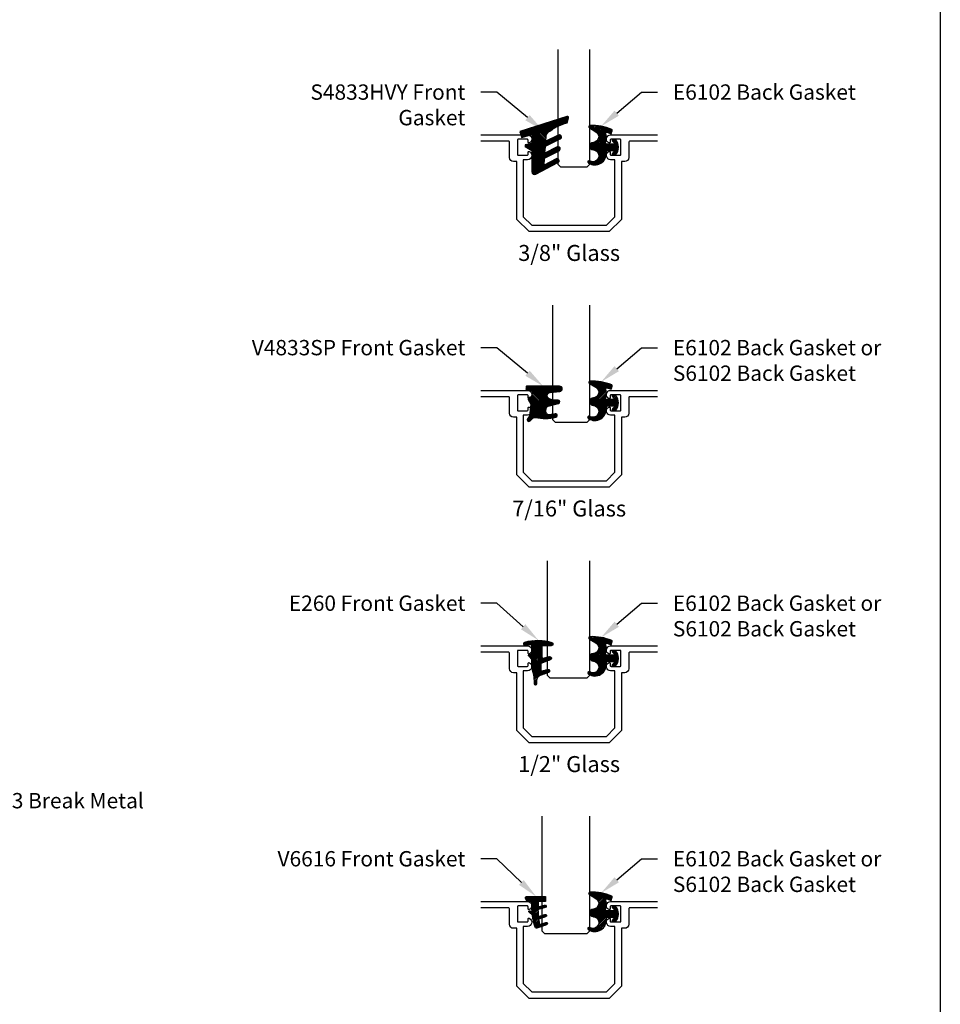
# Model space of a CAD drawing. Units: inches. Extents: x 0 to 152, y 0 to 43.
# Drawn here: x 59 to 70, y 10 to 21 of the extents above; entities that cross this region are included whole.
import ezdxf
from ezdxf import colors
from ezdxf.entities.mleader import LeaderData, LeaderLine
from ezdxf.enums import TextEntityAlignment as Align
from ezdxf.math import Vec2, Vec3

# ---------------------------------------------------------------- set-up
doc = ezdxf.new("R2010")
doc.units = ezdxf.units.IN
doc.header["$LTSCALE"] = 0.5
doc.header["$MEASUREMENT"] = 0
doc.layers.add('Arcadia-Mview', color=6, linetype='Continuous', plot=False)
for name, color, linetype in [('Arcadia-Profile', 6, 'Continuous'), ('Arcadia-Shade', 8, 'Continuous'), ('Arcadia-Text', 3, 'Continuous')]:
    doc.layers.add(name, color=color, linetype=linetype)
doc.styles.get("Standard").update_dxf_attribs({"font": 'ARIALN.TTF'})
pattern_1 = [(45, (0, 0), (-0.0088388347648318, 0.0088388347648318), [])]

# ---------------------------------------------------------------- blocks, each defined once
blk = doc.blocks.new('*U122')
at = {"layer": 'Arcadia-Shade', "lineweight": -3}
h = blk.add_hatch(dxfattribs=at)
h.set_pattern_fill('ANSI31', color=256, scale=0.1)
h.set_pattern_definition(pattern_1)
h.paths.add_polyline_path([(0.0805560646843626, -0.0472709545145179), (0.1479910572069316, -0.0472709545145074, -0.6153459029254491), (0.1560375529504172, -0.0632084545145179, -0.073867181716801), (0.1373776499020695, -0.0819514045866505, 0.7220322426230071), (0.1429528888457463, -0.0987709545145066), (0.1713915242889303, -0.0987709545145084, 0.4182872693262178), (0.1713915242889303, 0.0792290454854907), (0.1429528888457467, 0.0792290454854874, 0.7220322426224149), (0.1373776499020575, 0.0624094955576347, -0.0738671817169122), (0.1560375529503974, 0.0436665454854451, -0.6153459029247191), (0.1479910572069202, 0.0277290454854864), (0.071432129725112, 0.0277290454854859, -0.5140646995951297), (0.0572344494215296, 0.0475690737909008, 0.1566252207264634), (0.0591464103726506, 0.1548417030981884, -0.6175052513350493), (0.0721407046579032, 0.1671259716933499), (0.1213352117337951, 0.1492206354283212), (0.1350160174668252, 0.186808340259761, 0.4013356067572202), (0.1294508601113303, 0.1994652915251896, 0.1093968211700505), (-0.1260200276566898, 0.2447154235339547, 0.7505347515327888), (-0.1328809087410374, 0.2167386644287184), (-0.0569885258842648, 0.172922176756923, -0.7420797216722828), (-0.0862743264213977, 0.0476359284114671, 0.9301781319506773), (-0.0869900582862042, -0.0421259881178865, -1.275342346817128), (-0.1293878038496937, -0.1695780323058269, 0.990740723473279), (-0.1456087628550613, -0.1948129805342009, 0.6373451800217551), (0.0656609329263792, -0.064041561730206, -0.449307826975304)])
h.paths.add_polyline_path([(-0.01, 0, -1), (0.01, 0, -1)], flags=16)
at = {"layer": 'Arcadia-Profile'}
blk.add_lwpolyline([(0.1479910572069336, -0.0472709545145074, -0.6153459029248474), (0.1560375529504263, -0.0632084545145055, -0.0738671817168773), (0.13737764990206, -0.0819514045866576, 0.7220322426226784), (0.1429528888457501, -0.0987709545145066), (0.1713915242889303, -0.0987709545145084, 0.4182872693262179), (0.1713915242889303, 0.0792290454854907), (0.1429528888457501, 0.0792290454854874, 0.7220322426226784), (0.13737764990206, 0.0624094955576328, -0.0738671817168681), (0.1560375529503899, 0.0436665454854553, -0.6153459029247565), (0.1479910572069318, 0.0277290454854864), (0.0714321297251122, 0.0277290454854859, -0.5140646995950727), (0.0572344494215287, 0.0475690737908981, 0.1566252207264627), (0.0591464103726516, 0.1548417030981852, -0.6175052513349515), (0.0721407046578975, 0.167125971693352), (0.1213352117337951, 0.1492206354283212), (0.1350160174668249, 0.1868083402597601, 0.4013356067572581), (0.12945086011133, 0.1994652915251898, 0.1093968211700496), (-0.1260200276566881, 0.2447154235339548, 0.7505347515328737), (-0.1328809087410363, 0.2167386644287177), (-0.0569885258842606, 0.1729221767569207, -0.7420797216722583), (-0.0862743264213982, 0.047635928411467, 0.9301781319506668), (-0.0869900582862045, -0.0421259881178865, -1.275342346817117), (-0.1293878038496925, -0.1695780323058277, 0.9907407234732417), (-0.1456087628550609, -0.1948129805342012, 0.637345180021752), (0.0656609329263793, -0.0640415617302068, -0.449307826975352), (0.0805560646843642, -0.0472709545145179)], format="xyb", close=True, dxfattribs=at)
blk.add_circle((0, 0), 0.01, dxfattribs=at)
blk = doc.blocks.new('V6616 Gasket')
at = {"layer": 'Arcadia-Shade', "lineweight": -3}
h = blk.add_hatch(dxfattribs=at)
h.set_pattern_fill('ANSI31', color=256, scale=0.1, style=0)
h.set_pattern_definition([(45, (8.362710328430353, -17.04013079987228), (-0.0088388347648318, 0.0088388347648318), [])])
edge = h.paths.add_edge_path()
edge.add_arc((0.9508044924357985, -0.042183291270316), 0.8787113704705568, 174.0204028424175, 178.2283283808661)
edge.add_line((0.0725131737534515, -0.0150165446585433), (0.1500469906471533, 0.0059873501935783))
edge.add_arc((0.1539691192164856, -0.0084908025713872), 0.0150000000000018, -74.8423844377212, 105.15761556227511, ccw=False)
edge.add_line((0.1578912477858179, -0.0229689553363493), (0.0721023443535494, -0.0462091514128602))
edge.add_arc((0.9508044924358118, -0.0421832912703089), 0.8787113704705714, 180.2625044011069, 185.6614782535574)
edge.add_line((0.076379369850093, -0.1288688009314995), (0.1517186236555101, -0.1035262485038153))
edge.add_arc((0.1565009947638849, -0.117743453805204), 0.0150000000000018, -71.40813493738358, 108.59186506261639, ccw=False)
edge.add_line((0.1612833658722597, -0.1319606591065927), (0.079936139816212, -0.1593241679952833))
edge.add_arc((0.9508044924357985, -0.0421832912703479), 0.8787113704705539, 187.6608977645586, 191.696901257299)
edge.add_line((0.0903406385988941, -0.2203282570549057), (0.1632015700399005, -0.1963958951367211))
edge.add_arc((0.1678825173954355, -0.2106468155229528), 0.0150000000000002, -71.81639001235328, 108.18360998764669, ccw=False)
edge.add_line((0.1725634647509704, -0.2248977359091846), (0.0571610205907671, -0.2628035518967486))
edge.add_arc((0.0524800732352357, -0.2485526315105169), 0.0149999999999991, 196.9613507337188, 288.18360998763376, ccw=False)
edge.add_arc((0.8786215189987292, 0.0034149121770142), 0.8787113704705543, 187.5084626200707, 196.9613507337427, ccw=False)
edge.add_line((0.0074445961138139, -0.1114086116628776), (-0.032514305234594, -0.0778791122791773))
edge.add_arc((-0.0260864291377292, -0.0702186678479855), 0.0100000000000012, 74.99999999999932, 230.0000000000103, ccw=False)
edge.add_line((-0.0234982386867042, -0.0605594095850961), (0.0027846117563701, -0.0676018781361023))
edge.add_arc((0.8786215189987007, 0.0034149121770177), 0.8787113704705252, 177.003085261268, 184.6356575566537, ccw=False)
edge.add_line((0.0011119168232927, 0.0493558599703086), (-0.0538289541544366, 0.0493558599703086))
edge.add_line((-0.0538289541544366, 0.0493558599703086), (-0.0742437754612038, 0.0847153677010688))
edge.add_arc((-0.0612533944044369, 0.0922153677010691), 0.0150000000000004, 90, 210.0000000000004, ccw=False)
edge.add_line((-0.0612533944044369, 0.1072153677010696), (0.1619452849658902, 0.1072153677010696))
edge.add_line((0.1619452849658902, 0.1072153677010696), (0.1619452849658902, 0.0493558599703086))
edge.add_line((0.1619452849658902, 0.0493558599703086), (0.0768741425884034, 0.0493558599703086))
at = {"layer": 'Arcadia-Profile'}
blk.add_lwpolyline([(0.0768741425884034, 0.0493558599703086, 0.0183626022794062), (0.0725131737534515, -0.0150165446585433), (0.1500469906471533, 0.0059873501935783, -0.9999999999999998), (0.1578912477858179, -0.0229689553363493), (0.0721023443535494, -0.0462091514128602, 0.0235618262285754), (0.076379369850093, -0.1288688009314995), (0.1517186236555101, -0.1035262485038153, -0.9999999999999811), (0.1612833658722597, -0.1319606591065927), (0.079936139816212, -0.1593241679952833, 0.0176122080966019), (0.0903406385988941, -0.2203282570549057), (0.1632015700399005, -0.1963958951367211, -0.9999999999999998), (0.1725634647509704, -0.2248977359091846), (0.0571610205907671, -0.2628035518967486, -0.4204755842903572), (0.0381325468391172, -0.2529285298540209, -0.0412694109669329), (0.0074445961138139, -0.1114086116628776), (-0.032514305234594, -0.0778791122791773, -0.8025848516715816), (-0.0234982386867042, -0.0605594095850961), (0.0027846117563701, -0.0676018781361023, -0.033315697129141), (0.0011119168232927, 0.0493558599703086), (-0.0538289541544366, 0.0493558599703086), (-0.0742437754612038, 0.0847153677010688, -0.5773502691896282), (-0.0612533944044369, 0.1072153677010696), (0.1619452849658902, 0.1072153677010696), (0.1619452849658902, 0.0493558599703086)], format="xyb", close=True, dxfattribs=at)
blk = doc.blocks.new('*U180')
at = {"layer": 'Arcadia-Shade', "lineweight": -3}
h = blk.add_hatch(dxfattribs=at)
h.set_pattern_fill('ANSI31', color=256, scale=0.1)
h.set_pattern_definition([(45, (-4.958301963689057, -12.53627531709156), (-0.0088388347648318, 0.0088388347648318), [])])
edge = h.paths.add_edge_path(flags=16)
edge.add_arc((0, 0), 0.0120344115026951, 0, 360)
edge = h.paths.add_edge_path()
edge.add_arc((-0.5326075583442429, -0.2696304158077585), 0.500000000000004, 5.407e-13, 19.948443588803)
edge.add_line((-0.06260755834424, -0.0990431947154349), (-0.06260755834424, 0.0029806847108915))
edge.add_line((-0.06260755834424, 0.0029806847108915), (-0.1076075583442275, 0.0550459705790019))
edge.add_line((-0.1076075583442275, 0.0550459705790019), (-0.06260755834424, 0.0629806847108796))
edge.add_line((-0.06260755834424, 0.0629806847108796), (-0.06260755834424, 0.1589806847108406))
edge.add_arc((-0.0776075583442317, 0.1589806847108379), 0.0149999999999916, 1.01778e-11, 94.95885810749157)
edge.add_arc((-0.0319709697386799, -0.3669976373272076), 0.542954442611767, 94.95885810747346, 100.8154847338902)
edge.add_arc((-0.1376075583442447, 0.1859568052845746), 0.0200000000000027, 105.89697947064869, 280.8154847339125, ccw=False)
edge.add_arc((0.0056341175202337, -0.3169976373271626), 0.542954442611735, 72.21224232044449, 105.8969794706247, ccw=False)
edge.add_arc((0.1653924416557606, 0.1809568052845687), 0.0199999999999984, -89.99999999997698, 72.21224232046927, ccw=False)
edge.add_line((0.1653924416557686, 0.1609568052845702), (0.0653924416557459, 0.1609568052845702))
edge.add_arc((0.065392441655753, 0.1509568052845722), 0.009999999999998, 90.00000000004071, 180.0000000000407)
edge.add_line((0.055392441655755, 0.1509568052845651), (0.055392441655755, 0.0315593837817261))
edge.add_arc((0.0703924416557554, 0.0315593837817262), 0.0150000000000004, 180.0000000000006, 285.000000000006)
edge.add_line((0.0742747273322948, 0.0170704963873902), (0.1422160607537251, 0.0352753218103459))
edge.add_arc((0.147392441655773, 0.0159568052845656), 0.0199999999999984, -70.00000000000671, 104.99999999999389, ccw=False)
edge.add_line((0.1542328445222836, -0.0028370471311519), (0.0621318373559916, -0.0363590722856202))
edge.add_arc((0.0723924416557632, -0.064549850909181), 0.0299999999999851, 110.0000000000135, 180.0000000000134)
edge.add_line((0.0423924416557782, -0.064549850909188), (0.0423924416557782, -0.116029073486402))
edge.add_arc((0.057392441655765, -0.1160290734864119), 0.0149999999999868, 179.9999999999621, 284.9999999999611)
edge.add_line((0.0612747273322896, -0.1305179608807379), (0.1202160607537053, -0.1147246781896456))
edge.add_arc((0.1253924416557674, -0.1340431947154336), 0.0200000000000094, -69.99999999997482, 105.00000000002751, ccw=False)
edge.add_line((0.1322328445222922, -0.1528370471311575), (0.0335161826979231, -0.1887669736613446))
edge.add_arc((0.0548924416557754, -0.2474977624604739), 0.0625000000000086, 109.9999999999951, 179.9999999999956)
edge.add_line((-0.0076075583442332, -0.2474977624604691), (-0.0076075583442332, -0.2865431947154349))
edge.add_arc((-0.0201075583442361, -0.2865431947154349), 0.0125000000000029, -180, 0, ccw=False)
edge.add_line((-0.0326075583442389, -0.2865431947154349), (-0.0326075583442389, -0.2696304158077538))
at = {"layer": 'Arcadia-Profile'}
blk.add_lwpolyline([(-0.0326075583442389, -0.2696304158077538, 0.0872619888189297), (-0.06260755834424, -0.0990431947154349), (-0.06260755834424, 0.0029806847108915), (-0.1076075583442275, 0.0550459705790019), (-0.06260755834424, 0.0629806847108796), (-0.06260755834424, 0.1589806847108406, 0.4397962766024583), (-0.0789041642136681, 0.1739245400774791, 0.0255599184204657), (-0.133854622738454, 0.1663120738193982, -0.9566105228607295), (-0.1430857286854064, 0.2051919203014734, -0.1480449711219541), (0.1715022788085889, 0.2000006990556926, -0.8556835694695863), (0.1653924416557686, 0.1609568052845702), (0.0653924416557459, 0.1609568052845702, 0.4142135623730951), (0.055392441655755, 0.1509568052845651), (0.055392441655755, 0.0315593837817261, 0.4931454260313339), (0.0742747273322948, 0.0170704963873902), (0.1422160607537251, 0.0352753218103459, -0.9572917422548121), (0.1542328445222836, -0.0028370471311519), (0.0621318373559916, -0.0363590722856202, 0.3152987888789828), (0.0423924416557782, -0.064549850909188), (0.0423924416557782, -0.116029073486402, 0.4931454260312985), (0.0612747273322896, -0.1305179608807379), (0.1202160607537053, -0.1147246781896456, -0.9572917422548265), (0.1322328445222922, -0.1528370471311575), (0.0335161826979231, -0.1887669736613446, 0.3152987888789858), (-0.0076075583442332, -0.2474977624604691), (-0.0076075583442332, -0.2865431947154349, -0.9999999999999998), (-0.0326075583442389, -0.2865431947154349)], format="xyb", close=True, dxfattribs=at)
blk.add_circle((0, 0), 0.0120344115026951, dxfattribs=at)
blk = doc.blocks.new('*U188')
at = {"layer": 'Arcadia-Profile'}
blk.add_lwpolyline([(3.3e-15, 1.375), (0, 0.03125), (0.03125, 0), (0.4687499999999983, 1e-16), (0.4999999999999983, 0.0312500000000001), (0.5000000000000016, 1.375)], dxfattribs=at)
blk = doc.blocks.new('*U189')
at = {"layer": 'Arcadia-Profile'}
blk.add_lwpolyline([(3.3e-15, 1.375), (0, 0.03125), (0.03125, 0), (0.5312499999999992, 1e-16), (0.5624999999999992, 0.0312500000000001), (0.5625000000000023, 1.375)], dxfattribs=at)
blk = doc.blocks.new('*U191')
at = {"layer": 'Arcadia-Profile'}
blk.add_lwpolyline([(3.3e-15, 1.375), (0, 0.03125), (0.03125, 0), (0.40625, 1e-16), (0.4375, 0.0312500000000001), (0.4375000000000032, 1.375)], dxfattribs=at)
blk = doc.blocks.new('*U193')
at = {"layer": 'Arcadia-Shade', "lineweight": -3}
h = blk.add_hatch(dxfattribs=at)
h.set_pattern_fill('ANSI31', color=256, scale=0.1, style=0)
h.set_pattern_definition(pattern_1)
edge = h.paths.add_edge_path()
edge.add_arc((-0.3425714904955832, 0.0371192118976818), 0.0309999999999992, 90, 264.9400333019011, ccw=False)
edge.add_line((-0.3425714904955832, 0.068119211897681), (0.0414285095044136, 0.068119211897681))
edge.add_arc((0.0414285095044154, 0.0581192118976777), 0.0100000000000034, -1.0174971976084635e-11, 90.00000000001017, ccw=False)
edge.add_line((0.0514285095044187, 0.0581192118976759), (0.0514285095044151, 0.0299999999999869))
edge.add_arc((0.0414285095044154, 0.0299999999999887), 0.0099999999999998, 269.9999999999898, 359.9999999999898, ccw=False)
edge.add_line((0.0414285095044136, 0.0199999999999889), (3.6e-15, 0.019999999999996))
edge.add_arc((6.7e-15, -7.2e-15), 0.0200000000000032, 90.00000000000892, 186.159640200271)
edge.add_line((-0.0198845358659128, -0.0021459807541362), (-0.0157088864476798, -0.0408373112615337))
edge.add_arc((0.0091467833847164, -0.0381548353188757), 0.0250000000000005, 186.1596402002643, 270.0000000000045)
edge.add_line((0.0091467833847183, -0.0631548353188762), (0.010839242572672, -0.0631548353188833))
edge.add_arc((0.0108392425726748, -0.0731548353188799), 0.0099999999999966, 15.000000000016485, 90.0000000000158, ccw=False)
edge.add_line((0.0204985008355614, -0.0705666448678528), (0.0252269844511659, -0.0882135859640414))
edge.add_line((0.0252269844511659, -0.0882135859640414), (-0.0049834994033837, -0.1402181388613286))
edge.add_line((-0.0049834994033837, -0.1402181388613286), (0.0066895523951089, -0.2483799742858537))
edge.add_arc((0.1309679015570866, -0.2349675945725797), 0.124999999999998, 186.1596402002572, 218.6268931394723)
edge.add_arc((0.0176899062873038, -0.3254833157908228), 0.0200000000000009, -134.99999999999608, 38.626893139478284, ccw=False)
edge.add_line((0.0035477706635731, -0.3396254514145554), (-0.0294007422041851, -0.3066769385467936))
edge.add_arc((-0.0513210524209698, -0.3285972487635754), 0.0310000000000004, 44.99999999999633, 102.8406436391167)
edge.add_arc((-0.1693305874467544, 0.1891234767661205), 0.4999999999999964, 254.87363841716632, 282.8406436391201, ccw=False)
edge.add_arc((-0.2945859593915896, -0.2742458055551853), 0.0199999999999954, 190.7620732214415, 254.8736384171827, ccw=False)
edge.add_arc((-0.294585959391581, -0.2742458055551862), 0.0200000000000036, 74.87363841717382, 190.7620732214345, ccw=False)
edge.add_arc((-0.1693305874467297, 0.1891234767661245), 0.4600000000000064, 254.8736384171634, 262.7495880207856)
edge.add_arc((-0.2223371503030043, -0.2275182209720754), 0.0399999999999996, 262.7495880207842, 364.5697694120953)
edge.add_line((-0.1824643081218014, -0.2243313013946704), (-0.1849606842326068, -0.1930981283341708))
edge.add_arc((-0.215862136923035, -0.1955679910066624), 0.0309999999999958, 4.569769412100808, 75.0000000000045)
edge.add_line((-0.2078387465248603, -0.1656242903917047), (-0.3303183629311093, -0.1328059760863738))
edge.add_arc((-0.3251419820290596, -0.1134874595605953), 0.019999999999997, 89.9575293164246, 254.9999999999999, ccw=False)
edge.add_arc((-0.298877332096581, 0.0926709263602364), 0.1879999999999962, 261.9737528102977, 294.90451404262)
edge.add_arc((-0.2360485248530365, -0.0425142389731987), 0.0389279665347622, 294.8177447629911, 444.9400333018994)
edge.add_line((-0.2326151432745505, -0.0037379772984565), (-0.3453056386776616, 0.0062400209478142))
at = {"layer": 'Arcadia-Profile'}
blk.add_lwpolyline([(-0.3453056386776616, 0.0062400209478142, -0.9567904319735653), (-0.3425714904955832, 0.068119211897681), (0.0414285095044136, 0.068119211897681, -0.4142135623731991), (0.0514285095044187, 0.0581192118976759), (0.0514285095044151, 0.0299999999999869, -0.4142135623730951), (0.0414285095044136, 0.0199999999999889), (3.6e-15, 0.019999999999996, 0.4460635846023051), (-0.0198845358659128, -0.0021459807541362), (-0.0157088864476798, -0.0408373112615337, 0.3830650472745668), (0.0091467833847183, -0.0631548353188762), (0.010839242572672, -0.0631548353188833, -0.3394542588633724), (0.0204985008355614, -0.0705666448678528), (0.0252269844511659, -0.0882135859640414), (-0.0049834994033837, -0.1402181388613286), (0.0066895523951089, -0.2483799742858537, 0.1426204783605023), (0.0333144573589976, -0.3129983887262355, -0.9458752946595294), (0.0035477706635731, -0.3396254514145554), (-0.0294007422041851, -0.3066769385467936, 0.2578758889686262), (-0.0582104979686129, -0.2983724983089217, -0.122638426155265), (-0.2998049332226174, -0.2935528589852367, -0.2872722800511303), (-0.3142341808324325, -0.2779804265816637, -0.5536728561579625), (-0.2893669855605481, -0.2549387521251276, 0.0343788476586473), (-0.2273853943845552, -0.2671983826614266, 0.4760127836406538), (-0.1824643081218014, -0.2243313013946704), (-0.1849606842326068, -0.1930981283341708, 0.3173638708645031), (-0.2078387465248603, -0.1656242903917047), (-0.3303183629311093, -0.1328059760863738, -0.8773043517945437), (-0.3251271569651379, -0.0934874650551621, 0.1446846505953852), (-0.2197091646901654, -0.0778471115991195, 0.7681750892529955), (-0.2326151432745505, -0.0037379772984565)], format="xyb", close=True, dxfattribs=at)
blk = doc.blocks.new('*U192')
at = {"layer": 'Arcadia-Profile'}
blk.add_lwpolyline([(3.3e-15, 1.375), (0, 0.03125), (0.03125, 0), (0.3437499999999983, 1e-16), (0.3749999999999983, 0.0312500000000001), (0.3750000000000015, 1.375)], dxfattribs=at)
blk = doc.blocks.new('*U194')
at = {"layer": 'Arcadia-Shade', "lineweight": -3}
h = blk.add_hatch(dxfattribs=at)
h.set_pattern_fill('ANSI31', color=256, scale=0.1, style=0)
h.set_pattern_definition(pattern_1)
edge = h.paths.add_edge_path()
edge.add_arc((-0.4152587516049621, 0.1957851458649939), 0.0150000000000016, 72.11310155658168, 194.2437524789515, ccw=False)
edge.add_line((-0.4106516664077589, 0.2100601157768978), (0.1411179883945834, 0.0319826960279954))
edge.add_line((0.1411179883945834, 0.0319826960279954), (0.1184573821878132, -0.0382307812447067))
edge.add_line((0.1184573821878132, -0.0382307812447067), (0, 0))
edge.add_line((0, 0), (0, -0.1090407053799254))
edge.add_line((0, -0.1090407053799254), (0.0766793958323291, -0.1248979027177341))
edge.add_line((0.0766793958323291, -0.1248979027177341), (0.0766793958323291, -0.1440586715654106))
edge.add_line((0.0766793958323291, -0.1440586715654106), (0, -0.1905919773020912))
edge.add_line((0, -0.1905919773020912), (0, -0.4398095996482568))
edge.add_arc((-0.031000000000002, -0.4398095996482555), 0.031000000000002, 242.5629449532606, 359.99999999999767, ccw=False)
edge.add_line((-0.0452839898964506, -0.4673226444204773), (-0.3067207646089791, -0.3315921107965067))
edge.add_arc((-0.2952014179182956, -0.3094041714640705), 0.0250000000000007, 62.562944953263525, 242.5629449532615, ccw=False)
edge.add_line((-0.2836820712276129, -0.2872162321316338), (-0.1437020892400476, -0.3598898553154299))
edge.add_line((-0.1437020892400476, -0.3598898553154299), (-0.1497752146218119, -0.2789531697907819))
edge.add_line((-0.1497752146218119, -0.2789531697907819), (-0.3201113496748213, -0.1921625740127553))
edge.add_arc((-0.3087615871813323, -0.169887410908046), 0.0250000000000002, 62.99999999999568, 242.99999999999932, ccw=False)
edge.add_line((-0.2974118246878419, -0.1476122478033375), (-0.1541533164208175, -0.2206061036219893))
edge.add_line((-0.1541533164208175, -0.2206061036219893), (-0.1601841393456773, -0.1402331839404312))
edge.add_line((-0.1601841393456773, -0.1402331839404312), (-0.3330324436159877, -0.0521625740127547))
edge.add_arc((-0.3216826811225001, -0.0298874109080456), 0.0249999999999994, 63.00000000000023, 243.000000000002, ccw=False)
edge.add_line((-0.3103329186290118, -0.0076122478033369), (-0.164562241144683, -0.0818861177716457))
edge.add_line((-0.164562241144683, -0.0818861177716457), (-0.1692336524828271, -0.0196301084412625))
edge.add_arc((-0.2310598459251492, -0.0242692683255428), 0.0619999999999949, 4.291176449760099, 51.26419687679582)
edge.add_arc((-0.551687905031171, -0.4239663949282432), 0.5744062307393855, 51.26419687679568, 76.23742520070661)
edge.add_line((-0.4150371977130832, 0.1339485646325258), (-0.4297976177717687, 0.1920944317628539))
at = {"layer": 'Arcadia-Profile'}
blk.add_lwpolyline([(-0.4297976177717687, 0.1920944317628539, -0.5898131468785702), (-0.4106516664077589, 0.2100601157768978), (0.1411179883945834, 0.0319826960279954), (0.1184573821878132, -0.0382307812447067), (0, 0), (0, -0.1090407053799254), (0.0766793958323291, -0.1248979027177341), (0.0766793958323291, -0.1440586715654106), (0, -0.1905919773020912), (0, -0.4398095996482568, -0.5625346987349413), (-0.0452839898964506, -0.4673226444204773), (-0.3067207646089791, -0.3315921107965067, -0.9999999999999833), (-0.2836820712276129, -0.2872162321316338), (-0.1437020892400476, -0.3598898553154299), (-0.1497752146218119, -0.2789531697907819), (-0.3201113496748213, -0.1921625740127553, -1.000000000000031), (-0.2974118246878419, -0.1476122478033375), (-0.1541533164208175, -0.2206061036219893), (-0.1601841393456773, -0.1402331839404312), (-0.3330324436159877, -0.0521625740127547, -1.000000000000015), (-0.3103329186290118, -0.0076122478033369), (-0.164562241144683, -0.0818861177716457), (-0.1692336524828271, -0.0196301084412625, 0.2078774884648963), (-0.1922645728155956, 0.0240931838905567, 0.1093995986430647), (-0.4150371977130832, 0.1339485646325258)], format="xyb", close=True, dxfattribs=at)

msp = doc.modelspace()

# ---------------------------------------------------------------- linework, layer by layer
at = {"layer": 'Arcadia-Mview', "lineweight": -3}
msp.add_lwpolyline([(37.99999999999999, 37.31832558586404), (69.99999999999999, 37.31832558586404), (69.99999999999999, 0), (37.99999999999999, 0)], close=True, dxfattribs=at)
at = {"layer": 'Arcadia-Profile'}
for points in [[(64.60717143351343, 20.08948665984263), (65.15759024797262, 20.08948665984263, -0.8287910082160834), (65.17559381376898, 19.99417568555385, -0.5283194765026927), (65.16194610794292, 20.00348665984264), (65.16194610794292, 20.02748665984265, 0.4142135623734072), (65.15194610794295, 20.03748665984264), (65.04694610794294, 20.03748665984264, 0.414213562372887), (65.03694610794294, 20.02748665984265), (65.03694610794294, 19.85948665984263, 0.4142135623733032), (65.04694610794294, 19.84948665984265), (65.15194610794293, 19.84948665984263, 0.4142135623730951), (65.16194610794292, 19.85948665984263), (65.16194610794292, 19.88348665984264, -0.5283194765026924), (65.17559381376898, 19.89279763413143, -0.82879100821606), (65.15759024797262, 19.79748665984264), (65.10651647154343, 19.79748665984264), (65.1065164715434, 19.12791629624215), (65.20694610794293, 19.02748665984263), (65.64451647154341, 19.02748665984264), (66.08208683514391, 19.02748665984263), (66.18251647154341, 19.12791629624215), (66.1825164715434, 19.79748665984264), (66.13144269511422, 19.79748665984265, -0.8287910082160836), (66.11343912931784, 19.89279763413143, -0.5283194765026924), (66.1270868351439, 19.88348665984264), (66.1270868351439, 19.85948665984263, 0.4142135623733032), (66.1370868351439, 19.84948665984265), (66.2420868351439, 19.84948665984265, 0.4142135623733032), (66.2520868351439, 19.85948665984263), (66.2520868351439, 20.02748665984265, 0.414213562372887), (66.2420868351439, 20.03748665984264), (66.13708683514389, 20.03748665984264, 0.4142135623734072), (66.1270868351439, 20.02748665984265), (66.1270868351439, 20.00348665984264, -0.5283194765026927), (66.11343912931784, 19.99417568555385, -0.828791008216084), (66.13144269511422, 20.08948665984263), (66.68186150957341, 20.08948665984263)], [(66.68186150957341, 20.01448665984264), (66.35408683514389, 20.01448665984264, 0.4142135623731991), (66.3440868351439, 20.00448665984263), (66.34408683514391, 19.82148665984265, -0.4142135623730287), (66.29708683514392, 19.77448665984264), (66.2575164715434, 19.77448665984264), (66.2575164715434, 19.09685027906416), (66.1131528523219, 18.95248665984263), (65.64451647154341, 18.95248665984264), (65.17588009076493, 18.95248665984263), (65.03151647154343, 19.09685027906416), (65.03151647154344, 19.77448665984264), (64.99194610794292, 19.77448665984264, -0.4142135623730508), (64.94494610794293, 19.82148665984265), (64.94494610794294, 20.00448665984263, 0.4142135623731991), (64.93494610794293, 20.01448665984264), (64.60717143351343, 20.01448665984264)], [(64.60717143351334, 17.08948665984264), (65.15759024797254, 17.08948665984264, -0.8287910082160834), (65.1755938137689, 16.99417568555385, -0.5283194765026927), (65.16194610794284, 17.00348665984264), (65.16194610794284, 17.02748665984263, 0.4142135623734072), (65.15194610794285, 17.03748665984263), (65.04694610794286, 17.03748665984263, 0.414213562372887), (65.03694610794282, 17.02748665984264), (65.03694610794282, 16.85948665984264, 0.4142135623733032), (65.04694610794286, 16.84948665984264), (65.15194610794285, 16.84948665984263, 0.4142135623730951), (65.16194610794284, 16.85948665984264), (65.16194610794284, 16.88348665984264, -0.5283194765026924), (65.1755938137689, 16.89279763413143, -0.82879100821606), (65.15759024797254, 16.79748665984264), (65.10651647154332, 16.79748665984264), (65.1065164715433, 16.12791629624215), (65.20694610794283, 16.02748665984263), (65.64451647154331, 16.02748665984263), (66.08208683514383, 16.02748665984263), (66.18251647154332, 16.12791629624215), (66.1825164715433, 16.79748665984264), (66.13144269511412, 16.79748665984264, -0.8287910082160836), (66.11343912931775, 16.89279763413143, -0.5283194765026924), (66.12708683514381, 16.88348665984264), (66.12708683514381, 16.85948665984264, 0.4142135623733032), (66.1370868351438, 16.84948665984263), (66.2420868351438, 16.84948665984264, 0.4142135623733032), (66.25208683514381, 16.85948665984264), (66.25208683514381, 17.02748665984264, 0.414213562372887), (66.2420868351438, 17.03748665984263), (66.1370868351438, 17.03748665984263, 0.4142135623734072), (66.12708683514381, 17.02748665984263), (66.12708683514381, 17.00348665984264, -0.5283194765026927), (66.11343912931775, 16.99417568555385, -0.828791008216084), (66.13144269511412, 17.08948665984264), (66.68186150957331, 17.08948665984264)], [(66.68186150957331, 17.01448665984264), (66.35408683514379, 17.01448665984264, 0.4142135623731991), (66.34408683514378, 17.00448665984263), (66.34408683514383, 16.82148665984264, -0.4142135623730287), (66.29708683514383, 16.77448665984264), (66.25751647154331, 16.77448665984264), (66.25751647154331, 16.09685027906416), (66.1131528523218, 15.95248665984263), (65.64451647154331, 15.95248665984264), (65.17588009076485, 15.95248665984263), (65.03151647154334, 16.09685027906416), (65.03151647154334, 16.77448665984264), (64.99194610794282, 16.77448665984264, -0.4142135623730508), (64.94494610794283, 16.82148665984264), (64.94494610794285, 17.00448665984263, 0.4142135623731991), (64.93494610794284, 17.01448665984264), (64.60717143351334, 17.01448665984264)], [(64.60717143351351, 14.08948665984264), (65.1575902479727, 14.08948665984264, -0.8287910082160834), (65.17559381376907, 13.99417568555385, -0.5283194765026927), (65.16194610794304, 14.00348665984264), (65.16194610794304, 14.02748665984263, 0.4142135623734072), (65.15194610794305, 14.03748665984263), (65.04694610794301, 14.03748665984263, 0.414213562372887), (65.03694610794304, 14.02748665984264), (65.03694610794304, 13.85948665984264, 0.4142135623733032), (65.04694610794301, 13.84948665984264), (65.15194610794302, 13.84948665984263, 0.4142135623730951), (65.16194610794304, 13.85948665984264), (65.16194610794304, 13.88348665984264, -0.5283194765026924), (65.17559381376907, 13.89279763413143, -0.82879100821606), (65.1575902479727, 13.79748665984264), (65.10651647154353, 13.79748665984264), (65.1065164715435, 13.12791629624215), (65.20694610794303, 13.02748665984263), (65.64451647154351, 13.02748665984263), (66.082086835144, 13.02748665984263), (66.1825164715435, 13.12791629624215), (66.1825164715435, 13.79748665984264), (66.13144269511432, 13.79748665984264, -0.8287910082160836), (66.11343912931792, 13.89279763413143, -0.5283194765026924), (66.12708683514398, 13.88348665984264), (66.12708683514398, 13.85948665984264, 0.4142135623733032), (66.137086835144, 13.84948665984263), (66.242086835144, 13.84948665984264, 0.4142135623733032), (66.25208683514398, 13.85948665984264), (66.25208683514398, 14.02748665984264, 0.414213562372887), (66.242086835144, 14.03748665984263), (66.13708683514398, 14.03748665984263, 0.4142135623734072), (66.12708683514398, 14.02748665984263), (66.12708683514398, 14.00348665984264, -0.5283194765026927), (66.11343912931792, 13.99417568555385, -0.828791008216084), (66.13144269511432, 14.08948665984264), (66.68186150957351, 14.08948665984264)], [(66.68186150957351, 14.01448665984264), (66.35408683514397, 14.01448665984264, 0.4142135623731991), (66.344086835144, 14.00448665984263), (66.344086835144, 13.82148665984264, -0.4142135623730287), (66.297086835144, 13.77448665984264), (66.25751647154348, 13.77448665984264), (66.25751647154348, 13.09685027906416), (66.113152852322, 12.95248665984263), (65.64451647154351, 12.95248665984264), (65.17588009076502, 12.95248665984263), (65.03151647154351, 13.09685027906416), (65.03151647154354, 13.77448665984264), (64.99194610794302, 13.77448665984264, -0.4142135623730508), (64.94494610794303, 13.82148665984264), (64.94494610794303, 14.00448665984263, 0.4142135623731991), (64.93494610794303, 14.01448665984264), (64.60717143351351, 14.01448665984264)], [(64.60717143351356, 11.08948665984264), (65.15759024797275, 11.08948665984264, -0.8287910082160834), (65.17559381376913, 10.99417568555385, -0.5283194765026927), (65.16194610794307, 11.00348665984264), (65.16194610794307, 11.02748665984263, 0.4142135623734072), (65.15194610794308, 11.03748665984263), (65.04694610794307, 11.03748665984263, 0.414213562372887), (65.03694610794307, 11.02748665984264), (65.03694610794307, 10.85948665984264, 0.4142135623733032), (65.04694610794307, 10.84948665984264), (65.15194610794306, 10.84948665984263, 0.4142135623730951), (65.16194610794307, 10.85948665984264), (65.16194610794307, 10.88348665984264, -0.5283194765026924), (65.17559381376913, 10.89279763413143, -0.82879100821606), (65.15759024797275, 10.79748665984264), (65.10651647154357, 10.79748665984264), (65.10651647154354, 10.12791629624215), (65.20694610794305, 10.02748665984263), (65.64451647154355, 10.02748665984263), (66.08208683514404, 10.02748665984263), (66.18251647154355, 10.12791629624215), (66.18251647154352, 10.79748665984264), (66.13144269511434, 10.79748665984264, -0.8287910082160836), (66.11343912931798, 10.89279763413143, -0.5283194765026924), (66.12708683514403, 10.88348665984264), (66.12708683514403, 10.85948665984264, 0.4142135623733032), (66.13708683514403, 10.84948665984263), (66.24208683514402, 10.84948665984264, 0.4142135623733032), (66.25208683514403, 10.85948665984264), (66.25208683514403, 11.02748665984264, 0.414213562372887), (66.24208683514402, 11.03748665984263), (66.13708683514402, 11.03748665984263, 0.4142135623734072), (66.12708683514403, 11.02748665984263), (66.12708683514403, 11.00348665984264, -0.5283194765026927), (66.11343912931798, 10.99417568555385, -0.828791008216084), (66.13144269511434, 11.08948665984264), (66.68186150957354, 11.08948665984264)], [(66.68186150957354, 11.01448665984264), (66.35408683514403, 11.01448665984264, 0.4142135623731991), (66.34408683514403, 11.00448665984263), (66.34408683514404, 10.82148665984264, -0.4142135623730287), (66.29708683514404, 10.77448665984264), (66.25751647154354, 10.77448665984264), (66.25751647154354, 10.09685027906416), (66.11315285232203, 9.952486659842627), (65.64451647154355, 9.952486659842641), (65.17588009076508, 9.952486659842627), (65.03151647154357, 10.09685027906416), (65.03151647154357, 10.77448665984264), (64.99194610794305, 10.77448665984264, -0.4142135623730508), (64.94494610794305, 10.82148665984264), (64.94494610794307, 11.00448665984263, 0.4142135623731991), (64.93494610794308, 11.01448665984264), (64.60717143351356, 11.01448665984264)]]:
    msp.add_lwpolyline(points, format="xyb", dxfattribs=at)

# ---------------------------------------------------------------- block references
at = {"lineweight": -3}
for name, p in [('*U122', (66.01546774388494, 19.95325761435715)), ('*U122', (66.01546774388486, 16.95325761435715)), ('*U180', (65.26955366628727, 13.92915011516147)), ('*U122', (66.01546774388504, 13.95325761435715)), ('V6616 Gasket', (65.20694610794305, 11.04013079987232)), ('*U122', (66.01546774388508, 10.95325761435715))]:
    msp.add_blockref(name, p, dxfattribs=at)
at = {"layer": 'Arcadia-Profile', "lineweight": -3}
for name, p in [('*U192', (65.51208826561235, 19.71484546356841)), ('*U191', (65.44958826561226, 16.71448665984263)), ('*U188', (65.38708826561243, 13.71448665984263)), ('*U189', (65.32458683514403, 10.71448665984263))]:
    msp.add_blockref(name, p, dxfattribs=at)
at = {"layer": 'Arcadia-Profile', "lineweight": -3, "xscale": -1}
for name, p in [('*U194', (65.20694610794293, 20.09465115256229)), ('*U193', (65.1899981192266, 17.06948665984263))]:
    msp.add_blockref(name, p, dxfattribs=at)

# ---------------------------------------------------------------- texts
at = {"layer": 'Arcadia-Text', "lineweight": -3}
for s, p in [('3/8" Glass', (65.64451647154341, 18.70248665984264)), ('7/16" Glass', (65.64451647154331, 15.70248665984264)), ('1/2" Glass', (65.64451647154351, 12.70248665984264))]:
    msp.add_text(s, height=0.1875, dxfattribs=at).set_placement(p, align=Align.MIDDLE_CENTER)

# ---------------------------------------------------------------- leaders
ml = msp.add_multileader_mtext('Standard', dxfattribs=at)
ml.set_content('\\A1;E6102 Back Gasket', color=256)
ml.set_leader_properties()
ml.build(insert=Vec2(0, 0))
ml.multileader.update_dxf_attribs({"dogleg_length": 0.1875, "arrow_head_size": 0.24})
ctx = ml.context
ctx.base_point, ctx.char_height, ctx.arrow_head_size, ctx.landing_gap_size, ctx.plane_origin = Vec3(66.68186150957341, 20.58948665984263), 0.18, 0.24, 0.18, Vec3(67.58915775465694, 19.87790889424587)
notes = []
notes.append((ctx, [(0, (1, 1, 0), (66.49436150957341, 20.58948665984263), (1, 0), 0.1875, [(0, [(66.0196582704119, 20.18932182339838)], 0, [])])]))
ctx.mtext.insert, ctx.mtext.width, ctx.mtext.flow_direction = Vec3(66.8618615095734, 20.68102144838289), 2.559937926205475, 5
ml = msp.add_multileader_mtext('Standard', dxfattribs=at)
ml.set_content('\\A1;S4833HVY Front Gasket', color=256)
ml.set_leader_properties()
ml.build(insert=Vec2(0, 0))
ml.multileader.update_dxf_attribs({"dogleg_length": 0.1875, "arrow_head_size": 0.24})
ctx = ml.context
ctx.base_point, ctx.char_height, ctx.arrow_head_size, ctx.landing_gap_size, ctx.plane_origin = Vec3(61.98820826843839, 20.58948665984263), 0.18, 0.24, 0.18, Vec3(63.69987518842989, 19.87790889424585)
ctx.text_align_type = 2
notes.append((ctx, [(0, (1, 1, 0), (64.79467143351341, 20.58948665984263), (-1, 0), 0.1875, [(0, [(65.34056960972228, 20.1376058717403)], 0, [])])]))
ctx.mtext.insert, ctx.mtext.width, ctx.mtext.alignment, ctx.mtext.flow_direction = Vec3(64.42717143351342, 20.68102144838287), 2.559937926205475, 3, 5
ml = msp.add_multileader_mtext('Standard', dxfattribs=at)
ml.set_content('\\A1;V4833SP Front Gasket', color=256)
ml.set_leader_properties()
ml.build(insert=Vec2(0, 0))
ml.multileader.update_dxf_attribs({"dogleg_length": 0.1875, "arrow_head_size": 0.24})
ctx = ml.context
ctx.base_point, ctx.char_height, ctx.arrow_head_size, ctx.landing_gap_size, ctx.plane_origin = Vec3(62.12867211564157, 17.58948665984264), 0.18, 0.24, 0.18, Vec3(63.69987518842979, 16.87790889424587)
ctx.text_align_type = 2
notes.append((ctx, [(0, (1, 1, 0), (64.79467143351333, 17.58948665984264), (-1, 0), 0.1875, [(0, [(65.3405696097222, 17.13760587174031)], 0, [])])]))
ctx.mtext.insert, ctx.mtext.width, ctx.mtext.alignment, ctx.mtext.flow_direction = Vec3(64.42717143351334, 17.68102144838288), 2.559937926205475, 3, 5
ml = msp.add_multileader_mtext('Standard', dxfattribs=at)
ml.set_content('\\A1;E6102 Back Gasket or\\PS6102 Back Gasket', color=256)
ml.set_leader_properties()
ml.build(insert=Vec2(0, 0))
ml.multileader.update_dxf_attribs({"dogleg_length": 0.1875, "arrow_head_size": 0.24})
ctx = ml.context
ctx.base_point, ctx.char_height, ctx.arrow_head_size, ctx.landing_gap_size, ctx.plane_origin = Vec3(66.68186150957331, 17.58948665984264), 0.18, 0.24, 0.18, Vec3(67.58915775465685, 16.87790889424587)
notes.append((ctx, [(0, (1, 1, 0), (66.49436150957331, 17.58948665984264), (1, 0), 0.1875, [(0, [(66.01965827041181, 17.18932182339838)], 0, [])])]))
ctx.mtext.insert, ctx.mtext.width, ctx.mtext.flow_direction = Vec3(66.86186150957332, 17.68102144838288), 2.559937926205475, 5
ml = msp.add_multileader_mtext('Standard', dxfattribs=at)
ml.set_content('\\A1;E260 Front Gasket', color=256)
ml.set_leader_properties()
ml.build(insert=Vec2(0, 0))
ml.multileader.update_dxf_attribs({"dogleg_length": 0.1875, "arrow_head_size": 0.24})
ctx = ml.context
ctx.base_point, ctx.char_height, ctx.arrow_head_size, ctx.landing_gap_size, ctx.plane_origin = Vec3(62.53373350718336, 14.58948665984264), 0.18, 0.24, 0.18, Vec3(63.69987518842997, 13.87790889424587)
ctx.text_align_type = 2
notes.append((ctx, [(0, (1, 1, 0), (64.79467143351351, 14.58948665984264), (-1, 0), 0.1875, [(0, [(65.28414620844856, 14.15503301108243)], 0, [])])]))
ctx.mtext.insert, ctx.mtext.width, ctx.mtext.alignment, ctx.mtext.flow_direction = Vec3(64.42717143351351, 14.68102144838287), 2.559937926205475, 3, 5
ml = msp.add_multileader_mtext('Standard', dxfattribs=at)
ml.set_content('\\A1;E6102 Back Gasket or\\PS6102 Back Gasket', color=256)
ml.set_leader_properties()
ml.build(insert=Vec2(0, 0))
ml.multileader.update_dxf_attribs({"dogleg_length": 0.1875, "arrow_head_size": 0.24})
ctx = ml.context
ctx.base_point, ctx.char_height, ctx.arrow_head_size, ctx.landing_gap_size, ctx.plane_origin = Vec3(66.68186150957351, 14.58948665984264), 0.18, 0.24, 0.18, Vec3(67.58915775465704, 13.87790889424587)
notes.append((ctx, [(0, (1, 1, 0), (66.49436150957351, 14.58948665984264), (1, 0), 0.1875, [(0, [(66.01965827041201, 14.18932182339838)], 0, [])])]))
ctx.mtext.insert, ctx.mtext.width, ctx.mtext.flow_direction = Vec3(66.8618615095735, 14.68102144838288), 2.559937926205475, 5
ml = msp.add_multileader_mtext('Standard', dxfattribs=at)
ml.set_content('.063 Break Metal', color=256)
ml.set_leader_properties()
ml.build(insert=Vec2(0, 0))
ml.multileader.update_dxf_attribs({"dogleg_length": 0.2889625447068493, "arrow_head_size": 0.24})
ctx = ml.context
ctx.base_point, ctx.char_height, ctx.arrow_head_size, ctx.landing_gap_size, ctx.plane_origin = Vec3(58.58354834753915, 12.27155453346293), 0.18, 0.24, 0.18, Vec3(57.85433341886076, 13.65715819535958)
notes.append((ctx, [(0, (1, 1, 0), (58.2945858028323, 12.27155453346293), (1, 0), 0.2889625447068493, [(0, [(57.94915400050811, 12.97604584804709)], 0, [])])]))
ctx.mtext.insert, ctx.mtext.flow_direction = Vec3(58.76354834753914, 12.36308932200318), 5
ml = msp.add_multileader_mtext('Standard', dxfattribs=at)
ml.set_content('\\A1;V6616 Front Gasket', color=256)
ml.set_leader_properties()
ml.build(insert=Vec2(0, 0))
ml.multileader.update_dxf_attribs({"dogleg_length": 0.1875, "arrow_head_size": 0.24})
ctx = ml.context
ctx.base_point, ctx.char_height, ctx.arrow_head_size, ctx.landing_gap_size, ctx.plane_origin = Vec3(62.4037062220538, 11.58948665984264), 0.18, 0.24, 0.18, Vec3(63.69987518843003, 10.87790889424587)
ctx.text_align_type = 2
notes.append((ctx, [(0, (1, 1, 0), (64.79467143351356, 11.58948665984264), (-1, 0), 0.1875, [(0, [(65.25729205322376, 11.14734616757339)], 0, [])])]))
ctx.mtext.insert, ctx.mtext.width, ctx.mtext.alignment, ctx.mtext.flow_direction = Vec3(64.42717143351355, 11.68102144838287), 2.559937926205475, 3, 5
ml = msp.add_multileader_mtext('Standard', dxfattribs=at)
ml.set_content('\\A1;E6102 Back Gasket or\\PS6102 Back Gasket', color=256)
ml.set_leader_properties()
ml.build(insert=Vec2(0, 0))
ml.multileader.update_dxf_attribs({"dogleg_length": 0.1875, "arrow_head_size": 0.24})
ctx = ml.context
ctx.base_point, ctx.char_height, ctx.arrow_head_size, ctx.landing_gap_size, ctx.plane_origin = Vec3(66.68186150957354, 11.58948665984264), 0.18, 0.24, 0.18, Vec3(67.58915775465708, 10.87790889424587)
notes.append((ctx, [(0, (1, 1, 0), (66.49436150957354, 11.58948665984264), (1, 0), 0.1875, [(0, [(66.01965827041204, 11.18932182339838)], 0, [])])]))
ctx.mtext.insert, ctx.mtext.width, ctx.mtext.flow_direction = Vec3(66.86186150957354, 11.68102144838288), 2.559937926205475, 5
for ctx, leaders in notes:
    for number, flags, end, landing, length, lines in leaders:
        leader = LeaderData()
        leader.index, (leader.has_last_leader_line, leader.has_dogleg_vector, leader.attachment_direction) = number, flags
        leader.last_leader_point, leader.dogleg_vector, leader.dogleg_length = Vec3(end), Vec3(landing), length
        for number, points, colour, breaks in lines:
            line = LeaderLine()
            line.index, line.vertices, line.color, line.breaks = number, Vec3.list(points), colors.encode_raw_color(colour), breaks
            leader.lines.append(line)
        ctx.leaders.append(leader)

doc.saveas('drawing.dxf')
